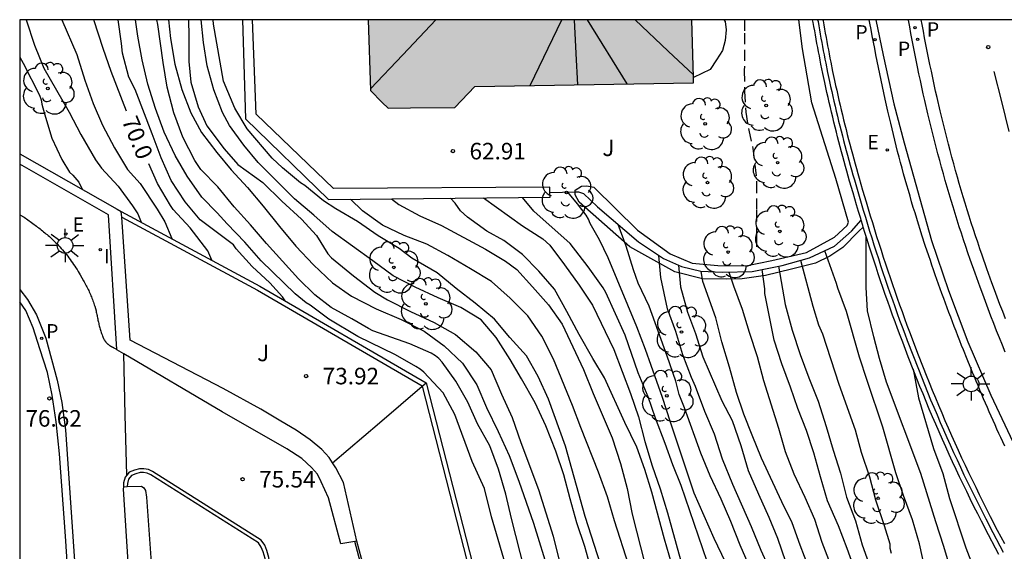
# Model space of a CAD drawing. Units: millimetres. Extents: x 582044 to 582396, y 4795790 to 4796041.
# Drawn here: x 582044 to 582089, y 4796016 to 4796040 of the extents above; entities that cross this region are included whole.
import ezdxf

# ---------------------------------------------------------------- set-up
doc = ezdxf.new("R2010")
doc.units = ezdxf.units.MM
doc.linetypes.add('TRAZOS_NORMALES', pattern=[0.75, 0.5, -0.25])
for name, color, linetype in [('010106', 9, 'Continuous'), ('020104', 34, 'Continuous'), ('020204', 9, 'Continuous'), ('020307', 24, 'Continuous'), ('020308', 9, 'Continuous'), ('060106', 9, 'BARANDILLA'), ('060108', 9, 'Continuous'), ('060113', 4, 'Continuous'), ('060128', 7, 'TRAZOS_NORMALES'), ('070101', 9, 'ALAMBRADA'), ('070105', 6, 'Continuous'), ('070106', 6, 'Continuous'), ('070108', 9, 'VALLA'), ('080109', 9, 'Continuous'), ('080110', 9, 'Continuous'), ('100105', 3, 'Continuous'), ('100107', 3, 'Continuous'), ('100202', 3, 'Continuous'), ('100302', 7, 'Continuous'), ('210201', 9, 'Continuous'), ('210205', 4, 'Continuous'), ('210301', 9, 'Continuous'), ('210305', 4, 'Continuous'), ('220205', 1, 'Continuous'), ('220305', 1, 'Continuous'), ('250206', 9, 'Continuous'), ('260101', 9, 'Continuous'), ('270204', 9, 'Continuous'), ('270304', 9, 'Continuous'), ('990501', 21, 'Continuous')]:
    doc.layers.add(name, color=color, linetype=linetype)
doc.layers.add('020105', color=24, linetype='Continuous', lineweight=30)
doc.layers.add('080111', color=7, linetype='Continuous', lineweight=30)
doc.styles.add('ARIAL', font='ARIAL.TTF', dxfattribs={"height": 1})
doc.styles.add('ARIALI', font='ARIALI.TTF', dxfattribs={"height": 1})
doc.styles.add('ROMANS', font='romans__.ttf', dxfattribs={"height": 1})
doc.linetypes.add('ALAMBRADA', pattern='A,1,[203,DONOSTI.shx,S=0.1,R=0,X=0,Y=0],1', length=2)
doc.linetypes.add('BARANDILLA', pattern='A,1,[201,DONOSTI.shx,S=0.1,R=0,X=0,Y=0],1', length=2)
doc.linetypes.add('VALLA', pattern='A,1,[200,DONOSTI.shx,S=0.1,R=0,X=0,Y=0],1', length=2)

# ---------------------------------------------------------------- blocks, each defined once
blk = doc.blocks.new('COTAPU')
blk.add_circle((0, 0), 0.075)
blk = doc.blocks.new('ARBOL')
blk.add_circle((0, 0), 0.0587)
for centre, radius, start, end in [((-0.564, 0.381), 0.532, 92.28, 254.58), ((-0.28, 0.855), 0.3, 359.2878, 173.6078), ((0.097, 0.97), 0.21, 23.1565, 160.4665), ((0.438, 0.881), 0.24, 301.578, 139.328), ((0.656, 0.288), 0.443, 319.8556, 114.7656), ((-0.091, 0.321), 0.12, 119.14, 310.56), ((0.819, -0.249), 0.383, 235.5275, 62.0275), ((-0.556, -0.339), 0.555, 142.64, 266.54), ((-0.039, -0.384), 0.21, 189.64, 323.88), ((0.299, -0.624), 0.532, 224.67, 0.24), ((-0.301, -0.676), 0.45, 213.78, 295.32)]:
    blk.add_arc(centre, radius, start, end)
blk = doc.blocks.new('REIND')
blk.add_circle((0, 0), 0.055)
blk = doc.blocks.new('PLUVI3')
blk.add_circle((0, 0), 0.055)
blk = doc.blocks.new('REGELE')
blk.add_circle((0, 0), 0.055)
blk = doc.blocks.new('FAROLA')
for p, q in [((-0.63, 0.51), (-0.255, 0.245)), ((0, 0.355), (0, 0.755)), ((0.605, 0.49), (0.276, 0.223)), ((-0.355, 0), (-0.895, 0)), ((0.355, 0), (0.855, 0)), ((-0.65, -0.52), (-0.255, -0.24)), ((0, -0.355), (0, -0.755)), ((0.585, -0.52), (0.256, -0.246))]:
    blk.add_line(p, q)
blk.add_circle((0, 0), 0.355)
blk = doc.blocks.new('PLUVI1')
blk.add_circle((0, 0), 0.055)

msp = doc.modelspace()

# ---------------------------------------------------------------- hatches: boundary and pattern name
at = {"layer": '990501'}
msp.add_hatch(color=256, dxfattribs=at).paths.add_polyline_path([(582074.662, 4796040.179), (582060.002, 4796040.179), (582060.103, 4796036.97), (582060.633, 4796036.433), (582060.898, 4796036.164), (582061.909, 4796036.178), (582063.931, 4796036.204), (582064.837, 4796037.154), (582074.749, 4796037.316), (582074.741, 4796037.563)])

# ---------------------------------------------------------------- linework, layer by layer
at = {"layer": '010106', "flags": 128}
msp.add_lwpolyline([(582044.197, 4795790.187), (582394.187, 4795790.179), (582394.193, 4796040.172), (582044.203, 4796040.179)], close=True, dxfattribs=at)
at = {"layer": '020104', "flags": 128}
for points, elevation in [([(582044.489, 4796040.179), (582044.872, 4796039.025), (582045.286, 4796037.978), (582046.434, 4796035.989), (582046.972, 4796034.972), (582047.632, 4796033.825), (582047.901, 4796033.457), (582048.659, 4796032.639), (582049.315, 4796031.748), (582049.549, 4796031.38), (582049.705, 4796031.004)], 71), ([(582046.101, 4796040.179), (582046.782, 4796038.606), (582047.157, 4796037.44), (582047.522, 4796036.381), (582047.957, 4796035.397), (582048.489, 4796034.379), (582049.087, 4796033.394), (582049.654, 4796032.751), (582050.427, 4796031.593), (582050.778, 4796031.014), (582051.091, 4796030.258)], 70.5), ([(582056.232, 4796027.441), (582056.108, 4796027.618), (582055.543, 4796028.25), (582054.738, 4796029), (582054.015, 4796029.801), (582053.884, 4796029.972), (582052.384, 4796031.109), (582051.694, 4796031.928), (582051.062, 4796032.884), (582050.608, 4796033.926), (582050.205, 4796035.013), (582049.434, 4796037.009), (582049.146, 4796037.576), (582048.858, 4796038.67), (582048.816, 4796039.106), (582048.659, 4796040.179)], 69.5), ([(582066.377, 4796014.969), (582065.581, 4796017.651), (582065.269, 4796018.931), (582064.715, 4796020.151), (582063.926, 4796022.28), (582063.395, 4796023.265), (582062.525, 4796024.201), (582062.353, 4796024.339), (582062.159, 4796024.468), (582061.241, 4796024.988), (582059.523, 4796025.826), (582058.211, 4796026.614), (582057.37, 4796027.24), (582057.189, 4796027.347), (582056.681, 4796027.761), (582055.141, 4796029.255), (582054.401, 4796030.089), (582053.598, 4796030.933), (582053.155, 4796031.424), (582052.448, 4796032.139), (582051.784, 4796033.085), (582051.239, 4796034.03), (582050.749, 4796035.076), (582050.355, 4796036.149), (582050.006, 4796037.252), (582049.751, 4796038.358), (582049.549, 4796039.429), (582049.447, 4796040.179)], 69), ([(582067.086, 4796015.254), (582066.491, 4796017.568), (582066.241, 4796018.679), (582065.9, 4796019.803), (582065.511, 4796020.865), (582064.958, 4796021.861), (582064.508, 4796022.842), (582063.963, 4796023.802), (582063.351, 4796024.66), (582063.197, 4796024.821), (582063.041, 4796024.949), (582062.854, 4796025.061), (582061.884, 4796025.49), (582060.206, 4796026.083), (582060.014, 4796026.177), (582059.259, 4796026.617), (582058.316, 4796027.128), (582057.583, 4796027.709), (582056.844, 4796028.442), (582055.39, 4796030.029), (582054.663, 4796030.887), (582053.914, 4796031.699), (582053.174, 4796032.597), (582052.405, 4796033.391), (582052.14, 4796033.792), (582051.595, 4796034.848), (582051.185, 4796035.962), (582050.882, 4796037.12), (582050.694, 4796038.247), (582050.458, 4796039.967), (582050.413, 4796040.179)], 68.5), ([(582050.94, 4796040.179), (582051.04, 4796039.324), (582051.232, 4796038.157), (582051.548, 4796037.01), (582051.955, 4796035.955), (582052.445, 4796035.063), (582053.134, 4796034.162), (582053.791, 4796033.37), (582054.528, 4796032.576), (582055.241, 4796031.725), (582055.971, 4796030.807), (582056.723, 4796029.914), (582057.512, 4796029.068), (582058.376, 4796028.249), (582059.244, 4796027.649), (582060.353, 4796027.079), (582061.498, 4796026.589), (582062.531, 4796026.056), (582063.441, 4796025.403), (582064.275, 4796024.607), (582064.917, 4796023.627), (582065.355, 4796022.599), (582065.89, 4796021.516), (582066.392, 4796020.429), (582066.829, 4796019.261), (582067.493, 4796017.359), (582068.196, 4796015.059)], 68), ([(582070.121, 4796015.212), (582069.811, 4796016.296), (582069.45, 4796017.382), (582069.147, 4796018.457), (582068.866, 4796019.547), (582068.503, 4796020.625), (582068.046, 4796021.769), (582067.568, 4796022.817), (582066.951, 4796023.909), (582066.428, 4796024.785), (582065.8, 4796025.782), (582065.123, 4796026.573), (582064.198, 4796027.142), (582063.175, 4796027.58), (582062.124, 4796028.054), (582061.125, 4796028.578), (582060.211, 4796029.254), (582058.369, 4796030.575), (582057.533, 4796031.315), (582056.655, 4796032.055), (582055.006, 4796033.702), (582054.354, 4796034.495), (582053.703, 4796035.39), (582053.394, 4796035.975), (582052.997, 4796036.996), (582052.699, 4796038.087), (582052.534, 4796039.144), (582052.42, 4796040.179)], 67), ([(582070.534, 4796015.506), (582069.829, 4796017.658), (582068.944, 4796020.851), (582068.173, 4796022.983), (582067.7, 4796024.006), (582067.167, 4796024.952), (582066.411, 4796025.783), (582065.721, 4796026.603), (582064.839, 4796027.339), (582063.982, 4796027.998), (582063.12, 4796028.71), (582061.98, 4796029.371), (582061.406, 4796029.807), (582060.447, 4796030.381), (582059.513, 4796031.039), (582058.522, 4796031.607), (582057.965, 4796031.972), (582057.118, 4796032.659), (582056.921, 4796032.787), (582056.113, 4796033.459), (582055.645, 4796033.901), (582054.517, 4796035.227), (582053.955, 4796036.177), (582053.444, 4796037.389), (582052.977, 4796039.981), (582052.973, 4796040.179)], 66.5), ([(582044.203, 4796038.477), (582044.358, 4796038.213), (582045.097, 4796036.759), (582045.164, 4796036.549), (582045.195, 4796036.348), (582045.321, 4796035.906), (582045.657, 4796034.814), (582046.108, 4796033.842), (582046.455, 4796033.268), (582046.604, 4796033.127), (582046.879, 4796032.812), (582047.033, 4796032.492)], 71.5), ([(582044.216, 4796034.096), (582044.203, 4796034.12)], 72), ([(582044.216, 4796034.096), (582044.203, 4796034.12)], 72), ([(582076.192, 4796015.597), (582075.676, 4796016.66), (582074.777, 4796018.719), (582073.7, 4796021.934), (582073.343, 4796023.053), (582072.573, 4796025.225), (582072.177, 4796026.255), (582070.879, 4796029.383), (582070.484, 4796030.203), (582070.057, 4796030.942), (582069.988, 4796031.142), (582069.873, 4796031.322), (582069.487, 4796031.834), (582069.052, 4796032.37)], 63.5), ([(582071.814, 4796015.445), (582071.158, 4796017.462), (582070.845, 4796018.558), (582070.439, 4796019.676), (582069.63, 4796021.69), (582069.26, 4796022.694), (582068.39, 4796024.787), (582067.87, 4796025.838), (582067.236, 4796026.751), (582066.435, 4796027.558), (582065.582, 4796028.313), (582064.635, 4796028.889), (582063.608, 4796029.485), (582062.652, 4796030.006), (582061.621, 4796030.393), (582060.64, 4796030.871), (582059.738, 4796031.509), (582059.199, 4796032.046)], 66), ([(582061.05, 4796032.064), (582061.384, 4796031.802), (582062.339, 4796031.29), (582063.327, 4796030.847), (582065.321, 4796029.775), (582066.227, 4796029.228), (582066.728, 4796028.854), (582067.452, 4796028.072), (582068.17, 4796027.257), (582068.784, 4796026.377), (582069.764, 4796024.326), (582070.19, 4796023.234), (582071.059, 4796021.223), (582071.437, 4796020.058), (582071.733, 4796018.939), (582071.956, 4796017.772), (582072.54, 4796015.523)], 65.5), ([(582065.22, 4796032.106), (582066.997, 4796030.842), (582067.916, 4796030.244), (582068.224, 4796029.955), (582068.889, 4796029.075), (582069.555, 4796028.147), (582070.164, 4796027.236), (582071.128, 4796025.237), (582071.893, 4796023.24), (582072.247, 4796022.173), (582072.537, 4796021.064), (582072.867, 4796019.966), (582073.228, 4796018.923), (582073.566, 4796017.825), (582074.153, 4796015.694)], 64.5), ([(582075.947, 4796013.894), (582074.178, 4796019.061), (582073.813, 4796020.003), (582073.466, 4796020.968), (582073.016, 4796022.126), (582072.689, 4796023.089), (582072.24, 4796024.17), (582071.646, 4796025.886), (582070.773, 4796027.812), (582070.651, 4796028.031), (582069.965, 4796028.98), (582069.149, 4796030.033), (582067.499, 4796031.503), (582066.995, 4796032.124)], 64), ([(582077.325, 4796015.298), (582076.859, 4796016.365), (582076.43, 4796017.436), (582076.004, 4796018.442), (582075.494, 4796019.506), (582075.078, 4796020.534), (582074.33, 4796022.582), (582074.087, 4796023.194), (582073.947, 4796023.797), (582073.557, 4796024.925), (582072.737, 4796027.198), (582072.237, 4796028.243), (582072.028, 4796028.835), (582071.686, 4796029.921), (582071.333, 4796030.895)], 63), ([(582086.443, 4796015.134), (582086.099, 4796016.301), (582085.727, 4796017.423), (582085.054, 4796019.606), (582083.499, 4796023.748), (582083.171, 4796024.824), (582082.912, 4796025.808), (582082.628, 4796026.98), (582082.572, 4796028.039), (582082.572, 4796030.356)], 58.5), ([(582085.374, 4796014.699), (582084.986, 4796016.417), (582084.673, 4796017.516), (582084.258, 4796018.609), (582083.923, 4796019.635), (582083.324, 4796021.707), (582082.61, 4796023.834), (582082.273, 4796024.89), (582081.678, 4796026.952), (582081.283, 4796028.008), (582081.225, 4796028.223), (582080.7, 4796029.71)], 59), ([(582079.589, 4796029.275), (582080.15, 4796027.203), (582080.415, 4796026.355), (582080.594, 4796025.946), (582081.326, 4796023.654), (582082.078, 4796021.596), (582082.338, 4796020.573), (582082.725, 4796019.457), (582082.989, 4796018.418), (582083.38, 4796017.261), (582083.642, 4796016.428), (582083.646, 4796016.222), (582083.701, 4796016.006)], 59.5), ([(582074.07, 4796029.057), (582074.158, 4796028.069), (582074.478, 4796026.922), (582074.828, 4796025.955), (582075.162, 4796024.901), (582076.031, 4796022.91), (582076.49, 4796022.011), (582076.884, 4796020.877), (582077.224, 4796019.749), (582077.69, 4796018.668), (582078.166, 4796017.628), (582078.555, 4796016.679), (582078.918, 4796015.626)], 62), ([(582082.114, 4796015.074), (582081.717, 4796016.212), (582081.318, 4796017.245), (582080.817, 4796018.367), (582080.496, 4796019.456), (582080.194, 4796020.552), (582079.861, 4796021.556), (582079.47, 4796022.552), (582079.145, 4796023.531), (582078.748, 4796024.585), (582078.397, 4796025.651), (582077.98, 4796027.765), (582077.971, 4796027.974), (582077.859, 4796028.859)], 60.5), ([(582079.974, 4796015.339), (582079.573, 4796016.359), (582079.222, 4796017.371), (582078.744, 4796018.333), (582077.83, 4796020.299), (582077.396, 4796021.349), (582077.026, 4796022.295), (582076.699, 4796023.278), (582076.381, 4796024.435), (582076.024, 4796025.578), (582075.755, 4796026.669), (582075.163, 4796028.319), (582075.096, 4796028.787)], 61.5), ([(582076.34, 4796028.743), (582076.559, 4796028.114), (582076.957, 4796027.064), (582077.268, 4796026.014), (582077.629, 4796024.918), (582077.922, 4796023.832), (582078.603, 4796021.665), (582078.904, 4796020.614), (582079.288, 4796019.594), (582079.787, 4796018.541), (582080.234, 4796017.546), (582080.567, 4796016.506), (582081.363, 4796014.42)], 61), ([(582084.697, 4796024.338), (582084.943, 4796023.047), (582085.619, 4796020.743), (582086.041, 4796019.617), (582086.353, 4796018.471), (582087.088, 4796016.239), (582087.543, 4796015.058)], 58)]:
    msp.add_lwpolyline(points, dxfattribs=dict(at, elevation=elevation))
at = {"layer": '020105', "flags": 128}
for points, elevation in [([(582049.044, 4796036.033), (582048.341, 4796037.827), (582047.975, 4796038.872), (582047.563, 4796040.179)], 70), ([(582051.852, 4796040.179), (582051.869, 4796039.429), (582051.867, 4796038.283), (582051.949, 4796037.348), (582052.289, 4796036.23), (582052.687, 4796035.375), (582053.46, 4796034.322), (582054.084, 4796033.624), (582055.219, 4796032.794), (582056.081, 4796031.948), (582056.98, 4796031.145), (582057.659, 4796030.394), (582058.166, 4796029.571), (582058.336, 4796029.387), (582059.332, 4796028.576), (582060.303, 4796027.836), (582060.867, 4796027.477), (582061.907, 4796026.957), (582062.98, 4796026.451), (582063.956, 4796025.916), (582064.875, 4796025.129), (582065.57, 4796024.317), (582066.044, 4796023.209), (582066.529, 4796022.149), (582066.913, 4796021.021), (582067.717, 4796018.879), (582068.383, 4796016.766), (582068.675, 4796015.601)], 67.5), ([(582052.913, 4796029.277), (582052.722, 4796029.711), (582051.928, 4796030.739), (582051.157, 4796031.578), (582051.027, 4796031.761), (582050.441, 4796032.754), (582050.054, 4796033.644)], 70), ([(582073.752, 4796015.554), (582073.425, 4796016.637), (582072.862, 4796018.762), (582072.539, 4796019.796), (582072.171, 4796020.807), (582071.635, 4796021.927), (582070.71, 4796023.947), (582070.178, 4796024.83), (582069.556, 4796025.908), (582068.994, 4796026.96), (582068.436, 4796027.96), (582067.727, 4796028.777), (582066.985, 4796029.542), (582066.143, 4796030.168), (582065.374, 4796030.595), (582064.495, 4796031.232), (582064.175, 4796031.524), (582063.943, 4796031.862), (582063.732, 4796032.091)], 65), ([(582080.792, 4796007.23), (582080.542, 4796007.826), (582080.28, 4796008.879), (582080.121, 4796009.711), (582079.949, 4796010.827), (582079.243, 4796012.913), (582078.76, 4796014.038), (582077.812, 4796016.128), (582077.379, 4796017.194), (582076.528, 4796019.113), (582076.061, 4796020.267), (582075.694, 4796021.398), (582075.253, 4796022.421), (582074.837, 4796023.555), (582074.659, 4796023.965), (582074.259, 4796024.994), (582073.942, 4796026.046), (582073.564, 4796027.076), (582073.269, 4796028.502), (582073.17, 4796029.498)], 62.5), ([(582078.598, 4796029.009), (582078.9, 4796027.276), (582079.218, 4796026.111), (582079.58, 4796025.005), (582079.972, 4796023.942), (582080.39, 4796022.888), (582080.762, 4796021.748), (582081.077, 4796020.671), (582081.411, 4796019.62), (582081.683, 4796018.545), (582082.09, 4796017.466), (582082.392, 4796016.381), (582083.109, 4796014.356), (582083.933, 4796012.299), (582084.401, 4796011.306), (582084.787, 4796010.232), (582084.919, 4796009.916)], 60)]:
    msp.add_lwpolyline(points, dxfattribs=dict(at, elevation=elevation))
at = {"layer": '060106'}
msp.add_polyline3d([(582059.709, 4796015.339, 73.699), (582059.386, 4796016.526, 73.722)], dxfattribs=at)
at = {"layer": '060108'}
for points in [[(582088.861, 4796020.846, 55.019), (582088.77, 4796021.041, 55.03), (582088.68, 4796021.236, 55.041), (582088.591, 4796021.431, 55.051), (582088.502, 4796021.626, 55.062), (582088.413, 4796021.822, 55.073), (582088.326, 4796022.018, 55.084), (582088.239, 4796022.214, 55.094), (582088.152, 4796022.41, 55.105), (582088.066, 4796022.607, 55.115), (582087.981, 4796022.804, 55.126), (582087.896, 4796023.001, 55.136), (582087.812, 4796023.199, 55.147), (582087.728, 4796023.396, 55.157), (582087.644, 4796023.594, 55.167), (582087.562, 4796023.792, 55.178), (582087.479, 4796023.991, 55.188), (582087.398, 4796024.189, 55.198), (582087.316, 4796024.388, 55.208), (582087.15, 4796024.798, 55.229), (582086.985, 4796025.209, 55.249), (582086.9, 4796025.42, 55.26), (582086.817, 4796025.632, 55.27), (582086.733, 4796025.844, 55.28), (582086.651, 4796026.057, 55.29), (582086.568, 4796026.269, 55.301), (582086.487, 4796026.482, 55.311), (582086.406, 4796026.695, 55.321), (582086.325, 4796026.908, 55.331), (582086.245, 4796027.122, 55.341), (582086.166, 4796027.335, 55.35), (582086.087, 4796027.549, 55.36), (582086.009, 4796027.763, 55.37), (582085.932, 4796027.977, 55.38), (582085.855, 4796028.192, 55.389), (582085.779, 4796028.407, 55.399), (582085.703, 4796028.622, 55.408), (582085.629, 4796028.837, 55.418), (582085.554, 4796029.053, 55.427), (582085.481, 4796029.268, 55.436), (582085.408, 4796029.484, 55.446), (582085.253, 4796029.95, 55.465), (582085.101, 4796030.417, 55.485), (582085.021, 4796030.668, 55.495), (582084.941, 4796030.919, 55.506), (582084.863, 4796031.17, 55.516), (582084.786, 4796031.422, 55.526), (582084.709, 4796031.674, 55.536), (582084.634, 4796031.926, 55.546), (582084.559, 4796032.179, 55.556), (582084.486, 4796032.432, 55.566), (582084.413, 4796032.685, 55.576), (582084.342, 4796032.938, 55.586), (582084.271, 4796033.192, 55.596), (582084.202, 4796033.446, 55.606), (582084.133, 4796033.7, 55.616), (582084.066, 4796033.955, 55.626), (582083.999, 4796034.21, 55.636), (582083.934, 4796034.465, 55.645), (582083.87, 4796034.72, 55.655), (582083.806, 4796034.975, 55.665), (582083.744, 4796035.231, 55.675), (582083.683, 4796035.487, 55.684), (582083.556, 4796036.029, 55.705), (582083.434, 4796036.572, 55.726), (582083.371, 4796036.858, 55.737), (582083.309, 4796037.145, 55.748), (582083.248, 4796037.432, 55.759), (582083.188, 4796037.719, 55.77), (582083.129, 4796038.006, 55.781), (582083.071, 4796038.294, 55.792), (582083.014, 4796038.582, 55.803), (582082.959, 4796038.87, 55.814), (582082.904, 4796039.158, 55.825), (582082.849, 4796039.446, 55.836), (582082.796, 4796039.734, 55.847), (582082.742, 4796040.023, 55.858), (582082.712, 4796040.179, 55.868)], [(582044.202, 4796031.339, 76.442), (582044.397, 4796031.227, 76.444), (582044.453, 4796031.187, 76.445), (582044.509, 4796031.147, 76.447), (582044.566, 4796031.106, 76.448), (582044.622, 4796031.066, 76.45), (582044.678, 4796031.026, 76.451), (582044.734, 4796030.985, 76.453), (582044.79, 4796030.945, 76.454), (582044.846, 4796030.904, 76.456), (582044.901, 4796030.863, 76.457), (582044.956, 4796030.822, 76.459), (582045.011, 4796030.781, 76.46), (582045.066, 4796030.739, 76.462), (582045.121, 4796030.697, 76.464), (582045.175, 4796030.655, 76.465), (582045.229, 4796030.612, 76.467), (582045.283, 4796030.569, 76.468), (582045.336, 4796030.525, 76.47), (582045.388, 4796030.481, 76.472), (582045.441, 4796030.437, 76.473), (582045.493, 4796030.392, 76.475), (582045.544, 4796030.347, 76.477), (582045.595, 4796030.301, 76.478), (582045.712, 4796030.192, 76.483), (582045.827, 4796030.08, 76.487), (582045.891, 4796030.015, 76.489), (582045.955, 4796029.948, 76.492), (582046.018, 4796029.881, 76.495), (582046.079, 4796029.813, 76.497), (582046.14, 4796029.744, 76.5), (582046.199, 4796029.674, 76.503), (582046.258, 4796029.603, 76.505), (582046.316, 4796029.531, 76.508), (582046.373, 4796029.459, 76.511), (582046.429, 4796029.385, 76.514), (582046.484, 4796029.311, 76.517), (582046.538, 4796029.236, 76.52), (582046.591, 4796029.161, 76.523), (582046.644, 4796029.085, 76.526), (582046.696, 4796029.008, 76.53), (582046.746, 4796028.93, 76.533), (582046.796, 4796028.852, 76.536), (582046.845, 4796028.774, 76.539), (582046.894, 4796028.695, 76.543), (582046.941, 4796028.615, 76.546), (582047.02, 4796028.481, 76.552), (582047.096, 4796028.346, 76.558), (582047.127, 4796028.291, 76.56), (582047.157, 4796028.235, 76.563), (582047.186, 4796028.18, 76.565), (582047.215, 4796028.124, 76.567), (582047.244, 4796028.068, 76.57), (582047.272, 4796028.012, 76.572), (582047.3, 4796027.956, 76.575), (582047.327, 4796027.9, 76.577), (582047.353, 4796027.843, 76.58), (582047.379, 4796027.786, 76.582), (582047.404, 4796027.729, 76.584), (582047.429, 4796027.671, 76.587), (582047.452, 4796027.613, 76.589), (582047.475, 4796027.555, 76.591), (582047.498, 4796027.497, 76.593), (582047.519, 4796027.438, 76.596), (582047.54, 4796027.38, 76.598), (582047.56, 4796027.32, 76.6), (582047.579, 4796027.261, 76.602), (582047.597, 4796027.201, 76.604), (582047.628, 4796027.091, 76.608), (582047.657, 4796026.979, 76.611), (582047.669, 4796026.928, 76.613), (582047.681, 4796026.877, 76.614), (582047.692, 4796026.825, 76.616), (582047.704, 4796026.774, 76.617), (582047.714, 4796026.722, 76.619), (582047.725, 4796026.67, 76.62), (582047.736, 4796026.618, 76.622), (582047.747, 4796026.567, 76.623), (582047.757, 4796026.515, 76.624), (582047.768, 4796026.463, 76.626), (582047.78, 4796026.412, 76.627), (582047.791, 4796026.36, 76.629), (582047.803, 4796026.309, 76.631), (582047.816, 4796026.258, 76.632), (582047.829, 4796026.207, 76.634), (582047.843, 4796026.156, 76.636), (582047.857, 4796026.106, 76.638), (582047.873, 4796026.056, 76.639), (582047.889, 4796026.006, 76.641), (582047.907, 4796025.957, 76.644), (582047.929, 4796025.899, 76.646), (582047.956, 4796025.832, 76.649), (582047.964, 4796025.815, 76.65), (582047.971, 4796025.797, 76.651), (582047.979, 4796025.779, 76.652), (582047.987, 4796025.762, 76.653), (582048, 4796025.736, 76.654), (582048.009, 4796025.719, 76.655), (582048.018, 4796025.702, 76.656), (582048.033, 4796025.677, 76.657), (582048.038, 4796025.668, 76.657), (582048.049, 4796025.65, 76.658), (582048.061, 4796025.632, 76.659), (582048.067, 4796025.622, 76.659), (582048.074, 4796025.613, 76.66), (582048.088, 4796025.593, 76.66), (582048.102, 4796025.575, 76.661), (582048.109, 4796025.565, 76.662), (582048.117, 4796025.556, 76.662), (582048.124, 4796025.547, 76.663), (582048.14, 4796025.529, 76.663), (582048.148, 4796025.521, 76.664), (582048.156, 4796025.512, 76.665)], [(582048.164, 4796025.504, 76.665), (582048.156, 4796025.512, 76.665)], [(582048.604, 4796025.228, 76.686), (582048.486, 4796025.289, 76.68), (582048.474, 4796025.295, 76.68), (582048.463, 4796025.301, 76.679), (582048.451, 4796025.307, 76.679), (582048.44, 4796025.312, 76.678), (582048.428, 4796025.318, 76.678), (582048.417, 4796025.324, 76.677), (582048.406, 4796025.331, 76.676), (582048.394, 4796025.337, 76.676), (582048.383, 4796025.343, 76.675), (582048.372, 4796025.349, 76.675), (582048.361, 4796025.355, 76.674), (582048.35, 4796025.362, 76.674), (582048.339, 4796025.368, 76.673), (582048.328, 4796025.375, 76.673), (582048.317, 4796025.382, 76.672), (582048.306, 4796025.389, 76.671), (582048.296, 4796025.396, 76.671), (582048.285, 4796025.403, 76.67), (582048.275, 4796025.41, 76.67), (582048.264, 4796025.418, 76.669), (582048.254, 4796025.425, 76.669), (582048.235, 4796025.44, 76.668), (582048.216, 4796025.456, 76.667), (582048.207, 4796025.463, 76.667), (582048.198, 4796025.471, 76.666), (582048.19, 4796025.479, 76.666), (582048.181, 4796025.487, 76.665), (582048.164, 4796025.504, 76.665)]]:
    msp.add_polyline3d(points, dxfattribs=at)
at = {"layer": '060113'}
for points in [[(582083.012, 4796040.179, 55.668), (582083.338, 4796038.568, 55.594), (582083.83, 4796036.368, 55.534), (582084.294, 4796034.596, 55.446), (582085.534, 4796030.176, 55.27), (582086.302, 4796027.912, 55.178), (582087.186, 4796025.576, 55.066), (582088.222, 4796023.168, 54.946), (582090.23, 4796018.908, 54.67), (582091.074, 4796017.176, 54.566), (582092.474, 4796014.8, 54.478), (582093.642, 4796012.964, 54.398), (582095.554, 4796010.024, 54.194), (582096.857, 4796008.196, 54.094), (582099.645, 4796004.544, 53.902), (582101.293, 4796002.72, 53.85), (582102.625, 4796001.196, 53.758), (582104.157, 4795999.608, 53.686), (582106.201, 4795997.4, 53.534), (582107.977, 4795995.976, 53.486), (582112.301, 4795992.392, 53.206)], [(582088.88, 4796025.105, 55.082), (582088.746, 4796025.431, 55.099), (582088.614, 4796025.758, 55.117), (582088.483, 4796026.085, 55.134), (582088.354, 4796026.414, 55.151), (582088.226, 4796026.742, 55.168), (582088.1, 4796027.072, 55.184), (582087.976, 4796027.402, 55.201), (582087.853, 4796027.733, 55.217), (582087.732, 4796028.064, 55.233), (582087.507, 4796028.689, 55.263), (582087.288, 4796029.316, 55.293), (582087.186, 4796029.611, 55.306), (582087.086, 4796029.907, 55.319), (582086.987, 4796030.204, 55.333), (582086.889, 4796030.5, 55.346), (582086.792, 4796030.798, 55.359), (582086.697, 4796031.095, 55.372), (582086.604, 4796031.394, 55.384), (582086.511, 4796031.692, 55.397), (582086.421, 4796031.991, 55.409), (582086.331, 4796032.291, 55.422), (582086.243, 4796032.591, 55.434), (582086.156, 4796032.891, 55.446), (582086.071, 4796033.192, 55.458), (582085.987, 4796033.493, 55.47), (582085.905, 4796033.795, 55.482), (582085.824, 4796034.097, 55.494), (582085.745, 4796034.399, 55.506), (582085.667, 4796034.702, 55.518), (582085.591, 4796035.005, 55.53), (582085.516, 4796035.309, 55.541), (582085.37, 4796035.913, 55.565), (582085.23, 4796036.519, 55.588), (582085.162, 4796036.823, 55.6), (582085.095, 4796037.126, 55.612), (582085.029, 4796037.429, 55.624), (582084.965, 4796037.733, 55.635), (582084.902, 4796038.036, 55.647), (582084.84, 4796038.34, 55.659), (582084.779, 4796038.644, 55.67), (582084.719, 4796038.948, 55.682), (582084.66, 4796039.252, 55.694), (582084.602, 4796039.556, 55.705), (582084.545, 4796039.86, 55.717), (582084.488, 4796040.164, 55.729), (582084.481, 4796040.179, 55.728)], [(582088.887, 4796026.622, 55.151), (582088.761, 4796026.949, 55.168), (582088.636, 4796027.275, 55.184), (582088.512, 4796027.603, 55.201), (582088.391, 4796027.931, 55.217), (582088.27, 4796028.26, 55.233), (582088.047, 4796028.881, 55.263), (582087.829, 4796029.504, 55.293), (582087.728, 4796029.797, 55.306), (582087.629, 4796030.09, 55.319), (582087.531, 4796030.384, 55.333), (582087.434, 4796030.678, 55.346), (582087.338, 4796030.973, 55.359), (582087.244, 4796031.268, 55.372), (582087.151, 4796031.564, 55.384), (582087.059, 4796031.86, 55.397), (582086.969, 4796032.157, 55.409), (582086.881, 4796032.454, 55.422), (582086.793, 4796032.751, 55.434), (582086.707, 4796033.049, 55.446), (582086.623, 4796033.347, 55.458), (582086.54, 4796033.646, 55.47), (582086.458, 4796033.944, 55.482), (582086.378, 4796034.244, 55.494), (582086.3, 4796034.543, 55.506), (582086.222, 4796034.843, 55.518), (582086.147, 4796035.144, 55.53), (582086.073, 4796035.445, 55.541), (582085.928, 4796036.045, 55.565), (582085.789, 4796036.647, 55.588), (582085.721, 4796036.947, 55.6), (582085.655, 4796037.248, 55.612), (582085.59, 4796037.549, 55.624), (582085.526, 4796037.85, 55.635), (582085.464, 4796038.152, 55.647), (582085.402, 4796038.454, 55.659), (582085.341, 4796038.756, 55.67), (582085.282, 4796039.058, 55.682), (582085.223, 4796039.36, 55.694), (582085.165, 4796039.663, 55.705), (582085.108, 4796039.966, 55.717), (582085.069, 4796040.179, 55.725)], [(582044.202, 4796027.957, 76.295), (582044.555, 4796027.493, 76.31), (582044.959, 4796026.809, 76.398), (582045.387, 4796025.749, 76.438), (582045.903, 4796023.841, 76.574), (582046.115, 4796022.837, 76.618), (582046.271, 4796021.589, 76.642), (582046.815, 4796013.673, 76.926), (582048.035, 4795996.278, 77.346), (582049.09, 4795980.686, 77.99), (582050.002, 4795967.146, 78.674)], [(582049.394, 4795971.326, 78.502), (582048.798, 4795979.914, 78.01), (582048.402, 4795986.018, 77.706), (582048.074, 4795990.802, 77.494), (582047.531, 4795998.882, 77.278), (582047.031, 4796005.829, 77.126), (582046.591, 4796011.941, 76.994), (582046.275, 4796016.765, 76.838), (582046.007, 4796020.505, 76.706), (582045.855, 4796021.953, 76.622), (582045.675, 4796023.157, 76.622), (582045.463, 4796024.185, 76.582), (582045.103, 4796025.269, 76.478), (582044.803, 4796026.209, 76.382), (582044.471, 4796027.001, 76.338), (582044.202, 4796027.388, 76.328)]]:
    msp.add_polyline3d(points, dxfattribs=at)
at = {"layer": '060128'}
msp.add_polyline3d([(582077.052, 4796040.179, 60.658), (582077.063, 4796039.568, 60.662), (582077.047, 4796037.872, 60.662), (582077.051, 4796036.936, 60.662), (582077.123, 4796035.984, 60.662), (582077.247, 4796035.168, 60.662), (582077.435, 4796034.348, 60.658), (582077.531, 4796033.608, 60.658), (582077.607, 4796032.824, 60.658), (582077.602, 4796031.54, 60.646), (582077.598, 4796030.388, 60.634), (582077.598, 4796029.864, 60.63)], dxfattribs=at)
at = {"layer": '070101'}
msp.add_polyline3d([(582080.372, 4796040.179, 55.928), (582080.389, 4796040.095, 55.922), (582080.422, 4796039.905, 55.914), (582080.456, 4796039.716, 55.906), (582080.489, 4796039.527, 55.899), (582080.523, 4796039.337, 55.891), (582080.558, 4796039.148, 55.884), (582080.593, 4796038.959, 55.877), (582080.629, 4796038.77, 55.87), (582080.665, 4796038.581, 55.863), (582080.702, 4796038.392, 55.856), (582080.74, 4796038.203, 55.849), (582080.824, 4796037.79, 55.835), (582080.911, 4796037.377, 55.821), (582080.959, 4796037.153, 55.814), (582081.009, 4796036.928, 55.806), (582081.059, 4796036.704, 55.799), (582081.11, 4796036.481, 55.793), (582081.162, 4796036.257, 55.786), (582081.215, 4796036.034, 55.779), (582081.268, 4796035.811, 55.773), (582081.323, 4796035.588, 55.766), (582081.379, 4796035.365, 55.76), (582081.435, 4796035.142, 55.753), (582081.492, 4796034.92, 55.746), (582081.55, 4796034.698, 55.74), (582081.608, 4796034.476, 55.733), (582081.667, 4796034.254, 55.726), (582081.727, 4796034.033, 55.72), (582081.788, 4796033.811, 55.713), (582081.849, 4796033.59, 55.706), (582081.91, 4796033.369, 55.698), (582081.973, 4796033.148, 55.691), (582082.035, 4796032.928, 55.683), (582082.189, 4796032.392, 55.664), (582082.346, 4796031.858, 55.643), (582082.44, 4796031.543, 55.63), (582082.534, 4796031.229, 55.617), (582082.63, 4796030.915, 55.604), (582082.727, 4796030.601, 55.59), (582082.825, 4796030.288, 55.575), (582082.924, 4796029.975, 55.561), (582083.024, 4796029.663, 55.546), (582083.125, 4796029.351, 55.53), (582083.228, 4796029.039, 55.515), (582083.332, 4796028.728, 55.499), (582083.436, 4796028.417, 55.483), (582083.542, 4796028.107, 55.467), (582083.649, 4796027.797, 55.451), (582083.758, 4796027.487, 55.435), (582083.867, 4796027.178, 55.418), (582083.978, 4796026.869, 55.402), (582084.09, 4796026.561, 55.386), (582084.203, 4796026.253, 55.369), (582084.317, 4796025.945, 55.353), (582084.433, 4796025.638, 55.337), (582084.682, 4796024.985, 55.303), (582084.937, 4796024.333, 55.269), (582085.074, 4796023.988, 55.252), (582085.213, 4796023.643, 55.234), (582085.353, 4796023.299, 55.217), (582085.495, 4796022.955, 55.2), (582085.638, 4796022.612, 55.183), (582085.784, 4796022.27, 55.166), (582085.931, 4796021.928, 55.149), (582086.079, 4796021.587, 55.133), (582086.229, 4796021.247, 55.116), (582086.381, 4796020.908, 55.1), (582086.535, 4796020.569, 55.083), (582086.69, 4796020.231, 55.067), (582086.847, 4796019.894, 55.05), (582087.006, 4796019.558, 55.034), (582087.166, 4796019.222, 55.018), (582087.328, 4796018.887, 55.002), (582087.492, 4796018.554, 54.985), (582087.657, 4796018.22, 54.969), (582087.824, 4796017.888, 54.953), (582087.993, 4796017.557, 54.936), (582088.311, 4796016.941, 54.905), (582088.635, 4796016.328, 54.874), (582088.787, 4796016.044, 54.86)], dxfattribs=at)
at = {"layer": '070105'}
for points in [[(582054.292, 4796040.179, 65.438), (582054.435, 4796035.688, 66.546), (582058.191, 4796032.036, 66.51), (582068.243, 4796032.136, 64.274), (582068.235, 4796032.345, 64.278)], [(582068.235, 4796032.345, 64.278), (582068.227, 4796032.592, 64.282), (582058.423, 4796032.536, 66.366), (582054.923, 4796035.896, 66.482), (582054.752, 4796040.179, 65.428)], [(582082.343, 4796031.098, 55.621), (582082.323, 4796031.164, 55.623), (582082.228, 4796031.48, 55.636), (582082.134, 4796031.794, 55.649), (582081.977, 4796032.331, 55.67), (582081.823, 4796032.867, 55.689), (582081.76, 4796033.088, 55.697), (582081.697, 4796033.31, 55.705), (582081.636, 4796033.531, 55.713), (582081.574, 4796033.753, 55.72), (582081.514, 4796033.974, 55.727), (582081.454, 4796034.196, 55.733), (582081.394, 4796034.419, 55.74), (582081.336, 4796034.642, 55.747), (582081.278, 4796034.864, 55.753), (582081.22, 4796035.088, 55.76), (582081.164, 4796035.311, 55.767), (582081.108, 4796035.535, 55.773), (582081.054, 4796035.758, 55.78), (582081, 4796035.982, 55.786), (582080.947, 4796036.206, 55.793), (582080.895, 4796036.431, 55.8), (582080.843, 4796036.656, 55.807), (582080.793, 4796036.881, 55.814), (582080.744, 4796037.106, 55.822), (582080.695, 4796037.331, 55.829), (582080.608, 4796037.745, 55.843), (582080.523, 4796038.16, 55.857), (582080.486, 4796038.349, 55.864), (582080.449, 4796038.538, 55.871), (582080.412, 4796038.728, 55.878), (582080.376, 4796038.918, 55.885), (582080.341, 4796039.107, 55.892), (582080.306, 4796039.297, 55.899), (582080.271, 4796039.487, 55.907), (582080.238, 4796039.677, 55.914), (582080.204, 4796039.867, 55.922), (582080.172, 4796040.057, 55.93), (582080.142, 4796040.179, 55.938)], [(582080.612, 4796040.179, 55.928), (582080.618, 4796040.134, 55.922), (582080.65, 4796039.945, 55.914), (582080.684, 4796039.756, 55.906), (582080.717, 4796039.567, 55.899), (582080.751, 4796039.379, 55.891), (582080.786, 4796039.19, 55.884), (582080.821, 4796039.002, 55.877), (582080.857, 4796038.813, 55.87), (582080.893, 4796038.625, 55.863), (582080.93, 4796038.437, 55.856), (582080.967, 4796038.249, 55.849), (582081.051, 4796037.837, 55.835), (582081.138, 4796037.426, 55.821), (582081.186, 4796037.202, 55.814), (582081.235, 4796036.979, 55.806), (582081.285, 4796036.756, 55.799), (582081.336, 4796036.533, 55.793), (582081.387, 4796036.31, 55.786), (582081.44, 4796036.088, 55.779), (582081.494, 4796035.865, 55.773), (582081.548, 4796035.643, 55.766), (582081.603, 4796035.421, 55.76), (582081.659, 4796035.2, 55.753), (582081.716, 4796034.978, 55.746), (582081.774, 4796034.757, 55.74), (582081.832, 4796034.535, 55.733), (582081.891, 4796034.314, 55.726), (582081.951, 4796034.093, 55.72), (582082.011, 4796033.873, 55.713), (582082.072, 4796033.652, 55.706), (582082.133, 4796033.432, 55.698), (582082.195, 4796033.212, 55.691), (582082.258, 4796032.992, 55.683), (582082.412, 4796032.457, 55.664), (582082.568, 4796031.923, 55.643), (582082.662, 4796031.61, 55.63), (582082.756, 4796031.296, 55.617), (582082.852, 4796030.983, 55.604), (582082.948, 4796030.67, 55.59), (582083.046, 4796030.358, 55.575), (582083.145, 4796030.046, 55.561), (582083.245, 4796029.734, 55.546), (582083.346, 4796029.423, 55.53), (582083.448, 4796029.112, 55.515), (582083.551, 4796028.802, 55.499), (582083.656, 4796028.492, 55.483), (582083.761, 4796028.182, 55.467), (582083.868, 4796027.873, 55.451), (582083.976, 4796027.564, 55.435), (582084.085, 4796027.255, 55.418), (582084.196, 4796026.948, 55.402), (582084.307, 4796026.64, 55.386), (582084.42, 4796026.333, 55.369), (582084.534, 4796026.026, 55.353), (582084.65, 4796025.72, 55.337), (582084.898, 4796025.068, 55.303), (582085.152, 4796024.418, 55.269), (582085.289, 4796024.074, 55.252), (582085.427, 4796023.73, 55.234), (582085.567, 4796023.387, 55.217), (582085.709, 4796023.044, 55.2), (582085.852, 4796022.702, 55.183), (582085.997, 4796022.361, 55.166), (582086.143, 4796022.02, 55.149), (582086.291, 4796021.68, 55.133), (582086.441, 4796021.341, 55.116), (582086.593, 4796021.003, 55.1), (582086.746, 4796020.665, 55.083), (582086.9, 4796020.328, 55.067), (582087.057, 4796019.992, 55.05), (582087.215, 4796019.657, 55.034), (582087.375, 4796019.323, 55.018), (582087.536, 4796018.989, 55.002), (582087.699, 4796018.656, 54.985), (582087.864, 4796018.324, 54.969), (582088.031, 4796017.993, 54.953), (582088.199, 4796017.663, 54.936), (582088.517, 4796017.048, 54.905), (582088.84, 4796016.437, 54.874)], [(582044.203, 4796034.104, 76.545), (582048.612, 4796031.593, 76.629), (582048.803, 4796031.49, 74.455)], [(582048.604, 4796025.228, 76.648), (582048.224, 4796031.331, 76.65), (582044.202, 4796033.638, 76.549)], [(582048.821, 4796031.235, 77.015), (582048.803, 4796031.49, 77.13)], [(582048.803, 4796031.49, 74.455), (582055.083, 4796028.109, 74.222), (582062.631, 4796023.721, 73.63)], [(582058.377, 4796020.098, 73.834), (582058.227, 4796020.337, 73.834), (582057.891, 4796020.701, 73.846), (582057.367, 4796021.141, 73.91), (582056.735, 4796021.573, 73.918), (582056.043, 4796021.977, 73.95), (582055.135, 4796022.521, 74.086), (582053.423, 4796023.461, 74.238), (582049.2, 4796025.659, 74.508), (582048.821, 4796031.235, 77.015)], [(582082.441, 4796030.779, 55.607), (582082.419, 4796030.85, 55.61), (582082.343, 4796031.098, 55.621)], [(582088.592, 4796015.94, 54.862), (582088.44, 4796016.225, 54.876), (582088.116, 4796016.838, 54.907), (582087.796, 4796017.456, 54.939), (582087.627, 4796017.788, 54.956), (582087.459, 4796018.121, 54.972), (582087.293, 4796018.456, 54.988), (582087.129, 4796018.791, 55.005), (582086.967, 4796019.127, 55.021), (582086.806, 4796019.462, 55.037), (582086.647, 4796019.799, 55.053), (582086.489, 4796020.138, 55.07), (582086.334, 4796020.477, 55.087), (582086.18, 4796020.817, 55.104), (582086.028, 4796021.156, 55.12), (582085.876, 4796021.498, 55.137), (582085.727, 4796021.84, 55.153), (582085.581, 4796022.183, 55.17), (582085.435, 4796022.526, 55.187), (582085.291, 4796022.87, 55.204), (582085.148, 4796023.215, 55.221), (582085.007, 4796023.56, 55.238), (582084.869, 4796023.906, 55.256), (582084.731, 4796024.252, 55.274), (582084.476, 4796024.905, 55.308), (582084.227, 4796025.559, 55.342), (582084.11, 4796025.867, 55.358), (582083.995, 4796026.176, 55.374), (582083.882, 4796026.485, 55.391), (582083.77, 4796026.794, 55.407), (582083.659, 4796027.102, 55.423), (582083.549, 4796027.414, 55.44), (582083.44, 4796027.724, 55.456), (582083.333, 4796028.035, 55.472), (582083.227, 4796028.346, 55.489), (582083.122, 4796028.656, 55.505), (582083.018, 4796028.97, 55.521), (582082.916, 4796029.282, 55.536), (582082.814, 4796029.595, 55.552), (582082.714, 4796029.908, 55.567), (582082.614, 4796030.221, 55.581), (582082.516, 4796030.536, 55.596), (582082.441, 4796030.779, 55.607)], [(582048.911, 4796025.03, 76.636), (582048.605, 4796025.21, 76.648), (582048.604, 4796025.228, 76.648)], [(582059.386, 4796016.526, 73.965), (582058.759, 4796016.421, 75.61), (582058.191, 4796018.505, 75.722), (582057.871, 4796019.229, 75.818), (582057.691, 4796019.577, 75.854), (582057.431, 4796019.889, 75.886), (582056.983, 4796020.285, 75.946), (582056.307, 4796020.729, 76.05), (582053.375, 4796022.401, 76.466), (582048.911, 4796025.03, 76.636)], [(582062.631, 4796023.721, 73.63), (582066.719, 4796007.746, 73.567)], [(582059.475, 4796016.541, 73.734), (582058.875, 4796019.201, 73.814), (582058.523, 4796019.865, 73.834), (582058.377, 4796020.098, 73.834)], [(582049.055, 4796019.538, 77.588), (582048.975, 4796019.439, 77.588), (582048.907, 4796019.183, 77.588), (582048.9, 4796019.012, 77.588)], [(582055.601, 4796015.036, 77.597), (582055.491, 4796015.799, 77.564), (582055.395, 4796016.123, 77.552), (582055.303, 4796016.359, 77.548), (582055.143, 4796016.591, 77.544), (582050.223, 4796019.695, 77.588), (582050.031, 4796019.795, 77.588), (582049.827, 4796019.827, 77.588), (582049.631, 4796019.827, 77.588), (582049.407, 4796019.767, 77.588), (582049.163, 4796019.671, 77.588), (582049.055, 4796019.538, 77.588)], [(582055.426, 4796015.029, 77.608), (582055.319, 4796015.762, 77.577), (582055.229, 4796016.067, 77.566), (582055.147, 4796016.277, 77.564), (582055.02, 4796016.463, 77.563), (582050.136, 4796019.544, 77.608), (582049.976, 4796019.627, 77.608), (582049.813, 4796019.652, 77.606), (582049.654, 4796019.652, 77.604), (582049.462, 4796019.601, 77.602), (582049.27, 4796019.525, 77.597), (582049.135, 4796019.358, 77.587), (582049.081, 4796019.156, 77.581), (582049.075, 4796019.018, 77.58)], [(582048.9, 4796019.012, 77.588), (582048.895, 4796018.907, 77.588), (582049.189, 4796014.176, 78.213)], [(582059.475, 4796016.541, 73.734), (582059.386, 4796016.526, 73.965)], [(582059.796, 4796015.359, 73.711), (582059.475, 4796016.541, 73.734)]]:
    msp.add_polyline3d(points, dxfattribs=at)
at = {"layer": '070106'}
msp.add_polyline3d([(582049.055, 4796019.538, 77.892), (582048.983, 4796022.276, 77.774), (582048.911, 4796025.03, 77.655)], dxfattribs=at)
at = {"layer": '070108'}
for points in [[(582068.235, 4796032.345, 64.147), (582069.383, 4796032.38, 64.182)], [(582069.383, 4796032.38, 64.182), (582069.527, 4796032.384, 64.186), (582069.751, 4796032.296, 64.19), (582070.399, 4796031.704, 64.19), (582072.247, 4796030.104, 64.182), (582073.387, 4796029.356, 64.182), (582074.199, 4796029, 64.182), (582075.075, 4796028.788, 64.182), (582076.054, 4796028.736, 64.182), (582077.41, 4796028.768, 64.182), (582078.77, 4796029.044, 64.182), (582080.006, 4796029.392, 64.178), (582081.142, 4796029.912, 64.178), (582081.914, 4796030.6, 64.178), (582082.343, 4796031.098, 64.178)], [(582048.821, 4796031.235, 74.458), (582054.978, 4796027.921, 74.229), (582062.445, 4796023.58, 73.642), (582062.448, 4796023.565, 73.642)], [(582062.448, 4796023.565, 73.642), (582066.504, 4796007.713, 73.58)]]:
    msp.add_polyline3d(points, dxfattribs=at)
at = {"layer": '080109'}
for points in [[(582063.062, 4796040.179, 72.728), (582061.56, 4796038.593, 72.182), (582060.101, 4796037.048, 71.648)], [(582069.329, 4796040.179, 72.957), (582069.414, 4796038.645, 72.938), (582069.492, 4796037.23, 72.92)], [(582074.738, 4796037.687, 71.752), (582073.599, 4796038.757, 72.123), (582072.092, 4796040.179, 72.618)]]:
    msp.add_polyline3d(points, dxfattribs=at)
at = {"layer": '080110'}
for points in [[(582067.344, 4796037.195, 71.725), (582068.77, 4796040.179, 72.646)], [(582069.922, 4796040.179, 72.618), (582071.714, 4796037.266, 71.649)]]:
    msp.add_polyline3d(points, dxfattribs=at)
at = {"layer": '080111'}
for points in [[(582060.002, 4796040.179, 71.948), (582060.103, 4796036.97, 71.833), (582060.633, 4796036.433, 71.955), (582060.898, 4796036.164, 72.016), (582061.909, 4796036.178, 72.011), (582063.931, 4796036.204, 72), (582064.837, 4796037.154, 71.908), (582074.749, 4796037.316, 71.856), (582074.741, 4796037.563, 71.856)], [(582074.741, 4796037.563, 71.856), (582074.662, 4796040.179, 71.858)]]:
    msp.add_polyline3d(points, dxfattribs=at)
at = {"layer": '100105'}
for points in [[(582058.377, 4796020.098, 73.718), (582060.504, 4796021.91, 73.674), (582062.448, 4796023.565, 73.634)], [(582062.448, 4796023.565, 73.634), (582062.631, 4796023.721, 73.63)]]:
    msp.add_polyline3d(points, dxfattribs=at)
at = {"layer": '100107'}
for points in [[(582069.383, 4796032.38, 64.342), (582069.383, 4796032.46, 64.342), (582069.659, 4796032.628, 64.342), (582069.915, 4796032.644, 64.342), (582070.227, 4796032.596, 64.486), (582072.207, 4796030.644, 64.638), (582073.679, 4796029.572, 64.27), (582074.679, 4796029.152, 63.982), (582075.854, 4796029.044, 63.586), (582077.11, 4796029.024, 63.094), (582078.298, 4796029.264, 62.31), (582079.866, 4796029.628, 61.602), (582081.138, 4796030.32, 61.126), (582081.706, 4796030.848, 60.542), (582081.766, 4796031.008, 60.542), (582081.202, 4796032.98, 60.534), (582080.107, 4796036.416, 60.558), (582079.679, 4796038.852, 60.77), (582079.522, 4796040.179, 61.128)], [(582076.122, 4796040.179, 62.108), (582076.175, 4796040.1, 62.106), (582076.227, 4796039.716, 62.106), (582076.183, 4796039.244, 62.106), (582076.055, 4796038.784, 62.102), (582075.783, 4796038.356, 62.114), (582075.499, 4796037.92, 62.134), (582074.741, 4796037.563, 62.263)], [(582082.441, 4796030.779, 60.085), (582082.246, 4796030.6, 60.382), (582081.514, 4796029.852, 60.942), (582080.926, 4796029.456, 61.17), (582080.27, 4796029.148, 61.43), (582079.19, 4796028.868, 61.87), (582078.006, 4796028.584, 62.454), (582076.95, 4796028.44, 62.942), (582076.222, 4796028.42, 63.486), (582075.151, 4796028.436, 63.666), (582073.895, 4796028.756, 64.126), (582071.851, 4796029.892, 64.346), (582069.567, 4796031.912, 64.342), (582069.383, 4796032.248, 64.342), (582069.383, 4796032.38, 64.342)], [(582048.9, 4796019.012, 78.06), (582049.075, 4796019.018, 78.06)], [(582049.075, 4796019.018, 78.06), (582049.723, 4796019.039, 78.06), (582049.823, 4796018.967, 78.06), (582049.895, 4796018.847, 78.06), (582049.947, 4796018.535, 78.06), (582050.227, 4796014.527, 78.076), (582050.167, 4796014.287, 78.076), (582049.951, 4796014.203, 78.076), (582049.591, 4796014.215, 78.076), (582049.189, 4796014.176, 78.076)]]:
    msp.add_polyline3d(points, dxfattribs=at)
at = {"layer": '260101'}
msp.add_polyline3d([(582088.362, 4796037.836, 55.578), (582088.704, 4796036.474, 55.516), (582089.046, 4796035.112, 55.454)], dxfattribs=at)

# ---------------------------------------------------------------- block references
at = {"layer": '020204', "rotation": 359.9987685839998}
for p in [(582088.103, 4796038.935, 55.644), (582063.84, 4796034.223, 62.912), (582057.184, 4796024.028, 73.924), (582045.548, 4796023.016, 76.62), (582054.304, 4796019.352, 75.544)]:
    msp.add_blockref('COTAPU', p, dxfattribs=at)
at = {"layer": '100202', "rotation": 359.9987685839998}
for p in [(582045.472, 4796037.061, 71.72), (582078.035, 4796036.292, 60.072), (582075.271, 4796035.456, 60.82), (582078.559, 4796033.7, 60.052), (582075.375, 4796032.796, 61.656), (582068.991, 4796032.344, 64.196), (582078.658, 4796030.584, 60.144), (582076.31, 4796029.648, 61.46), (582061.159, 4796028.952, 67.348), (582062.607, 4796027.3, 67.544), (582074.202, 4796026.024, 62.796), (582073.534, 4796023.128, 63.428), (582083.11, 4796018.488, 59.452)]:
    msp.add_blockref('ARBOL', p, dxfattribs=at)
at = {"layer": '210201', "rotation": 359.9987685839998}
msp.add_blockref('PLUVI1', (582084.788, 4796039.817, 55.689), dxfattribs=at)
at = {"layer": '210205', "rotation": 359.9987685839998}
for p in [(582082.972, 4796039.278, 55.702), (582084.905, 4796039.286, 55.662), (582045.196, 4796025.74, 76.416)]:
    msp.add_blockref('PLUVI3', p, dxfattribs=at)
at = {"layer": '220205', "rotation": 359.9987685839998}
for p in [(582083.529, 4796034.278, 55.661), (582046.287, 4796030.466, 76.518)]:
    msp.add_blockref('REGELE', p, dxfattribs=at)
at = {"layer": '250206', "rotation": 359.9987685839998}
for p in [(582046.256, 4796029.946, 76.502), (582087.327, 4796023.669, 55.19)]:
    msp.add_blockref('FAROLA', p, dxfattribs=at)
at = {"layer": '270204', "rotation": 359.9987685839998}
msp.add_blockref('REIND', (582047.848, 4796029.761, 76.596), dxfattribs=at)

# ---------------------------------------------------------------- texts
at = {"layer": '020307', "style": 'ARIALI'}
msp.add_text('70.0', height=0.75, rotation=292.4818, dxfattribs=at).set_placement((582048.808, 4796035.611, 69.998))
at = {"layer": '020308', "style": 'ARIAL'}
for s, p in [('62.91', (582064.59, 4796033.848, 62.91)), ('73.92', (582057.934, 4796023.653, 73.922)), ('76.62', (582044.456, 4796021.734, 76.618)), ('75.54', (582055.054, 4796018.977, 75.542))]:
    msp.add_text(s, height=0.75, rotation=359.9988, dxfattribs=at).set_placement(p)
at = {"layer": '100302', "style": 'ARIAL'}
for p in [(582070.612, 4796033.999), (582054.962, 4796024.7)]:
    msp.add_text('J', height=0.75, rotation=359.9988, dxfattribs=at).set_placement(p)
at = {"layer": '210301', "style": 'ROMANS'}
msp.add_text('P', height=0.65, rotation=359.9988, dxfattribs=at).set_placement((582085.32, 4796039.414, 55.66))
at = {"layer": '210305', "style": 'ROMANS'}
for p in [(582082.079, 4796039.282, 55.7), (582084.006, 4796038.537, 55.66), (582045.393, 4796025.734, 76.414)]:
    msp.add_text('P', height=0.65, rotation=359.9988, dxfattribs=at).set_placement(p)
at = {"layer": '220305', "style": 'ROMANS'}
for p in [(582082.626, 4796034.305, 55.659), (582046.593, 4796030.572, 76.516)]:
    msp.add_text('E', height=0.65, rotation=359.9988, dxfattribs=at).set_placement(p)
at = {"layer": '270304', "style": 'ROMANS'}
msp.add_text('I', height=0.65, rotation=359.9988, dxfattribs=at).set_placement((582048.014, 4796029.143, 76.594))

doc.saveas('drawing.dxf')
